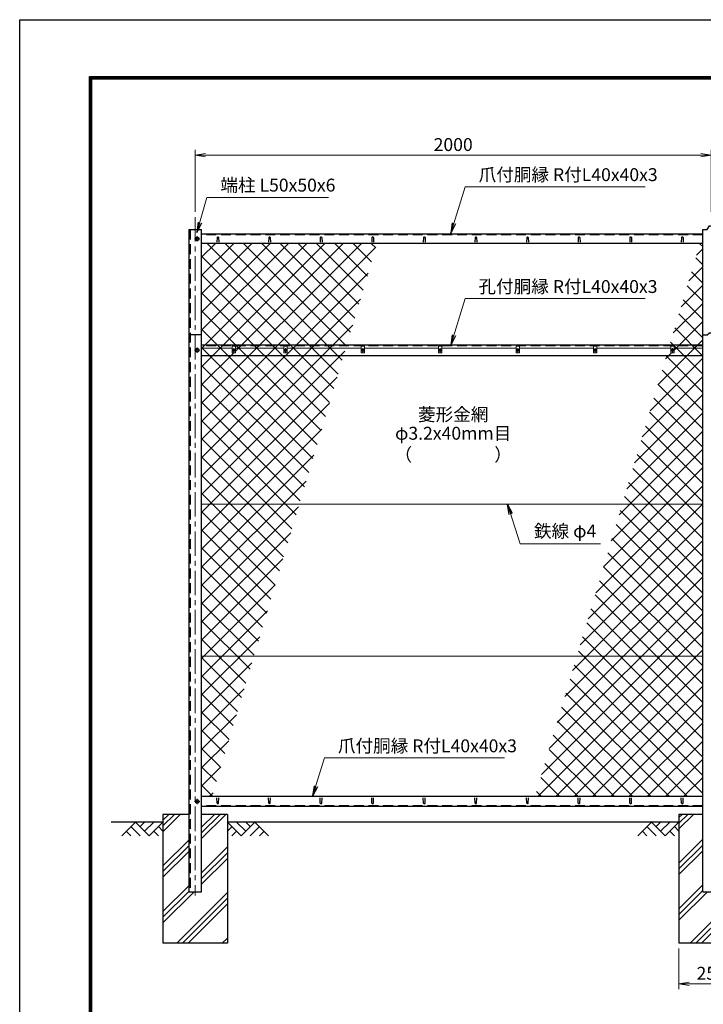
# Model space of a CAD drawing. Units: millimetres. Extents: x 0 to 8400, y 0 to 5940.
# Drawn here: x 0 to 2649, y 2121 to 5940 of the extents above; entities that cross this region are included whole.
import ezdxf
from ezdxf.enums import TextEntityAlignment as Align

# ---------------------------------------------------------------- set-up
doc = ezdxf.new("R2010")
doc.units = ezdxf.units.MM
doc.header["$LTSCALE"] = 3
doc.header["$MEASUREMENT"] = 0
doc.header["$PDMODE"] = 35
doc.linetypes.add('CENTER', pattern=[50.8, 31.75, -6.35, 6.35, -6.35])
doc.linetypes.add('DASHED', pattern=[19.05, 12.7, -6.35])
for name, color, linetype in [('D-BGD', 7, 'Continuous'), ('D-STR1', 1, 'Continuous'), ('D-STR4', 7, 'Continuous'), ('D-TTL', 2, 'Continuous')]:
    doc.layers.add(name, color=color, linetype=linetype)
for name, color, linetype, lineweight in [('D-BMK', 2, 'CENTER', 13), ('D-DCR-HCH', 7, 'Continuous', 13), ('D-STR-DIM', 7, 'Continuous', 13), ('D-STR-TXT', 7, 'Continuous', 13), ('D-STR2', 7, 'Continuous', 13), ('D-STR3', 3, 'Continuous', 13)]:
    doc.layers.add(name, color=color, linetype=linetype, lineweight=lineweight)
doc.styles.add('ゴシック', font='txt')
doc.dimstyles.new('STYLE', dxfattribs={"dimscale": 20, "dimtxt": 2.5, "dimasz": 2, "dimexe": 1, "dimexo": 1, "dimgap": 0.8, "dimtad": 1, "dimdsep": 46, "dimtxsty": 'ゴシック', "dimblk": 'OPEN', "dimcen": 1e-08, "dimclrd": 256, "dimclre": 256, "dimclrt": 256, "dimadec": 0, "dimazin": 2, "dimtfac": 1, "dimtmove": 2, "dimatfit": 3, "dimldrblk": 'OPEN', "dimfxl": 0, "dimtolj": 1, "dimtzin": 0, "dimlwd": -1, "dimlwe": -1, "dimarcsym": 0})

# ---------------------------------------------------------------- blocks, each defined once
blk = doc.blocks.new('_Open')
at = {"color": 0, "linetype": 'ByBlock', "lineweight": -2}
for p, q in [((-1, 0.167), (0, 0)), ((-1, -0.167), (0, 0)), ((0, 0), (-1, 0))]:
    blk.add_line(p, q, dxfattribs=at)
blk = doc.blocks.new('*D1')
at = {"layer": 'D-STR-DIM'}
for p, q in [((680.1, 5194.8), (680.1, 5434.8)), ((2680.1, 5194.8), (2680.1, 5434.8)), ((720.1, 5414.8), (2640.1, 5414.8))]:
    blk.add_line(p, q, dxfattribs=at)
at = {"layer": 'Defpoints', "color": 0}
for p in [(2680.1, 5414.8), (680.1, 5174.8), (2680.1, 5174.8)]:
    blk.add_point(p, dxfattribs=at)
at = {"layer": 'D-STR-DIM', "xscale": 40, "yscale": 40, "zscale": 40, "rotation": 180}
blk.add_blockref('_Open', (680.1, 5414.8), dxfattribs=at)
at = {"layer": 'D-STR-DIM', "xscale": 40, "yscale": 40, "zscale": 40}
blk.add_blockref('_Open', (2680.1, 5414.8), dxfattribs=at)
at = {"layer": 'D-STR-DIM', "insert": (1680.1, 5455.8), "char_height": 50, "attachment_point": 5, "style": 'ゴシック'}
blk.add_mtext('\\A1;2000', dxfattribs=at)
blk = doc.blocks.new('*D13')
at = {"layer": 'D-STR-DIM'}
for p, q in [((2555.1, 2338.2), (2555.1, 2180.8)), ((2805.1, 2338.2), (2805.1, 2180.8)), ((2595.1, 2200.8), (2765.1, 2200.8))]:
    blk.add_line(p, q, dxfattribs=at)
at = {"layer": 'Defpoints', "color": 0}
for p in [(2555.1, 2358.2), (2805.1, 2358.2), (2805.1, 2200.8)]:
    blk.add_point(p, dxfattribs=at)
at = {"layer": 'D-STR-DIM', "xscale": 40, "yscale": 40, "zscale": 40, "rotation": 180}
blk.add_blockref('_Open', (2555.1, 2200.8), dxfattribs=at)
at = {"layer": 'D-STR-DIM', "xscale": 40, "yscale": 40, "zscale": 40}
blk.add_blockref('_Open', (2805.1, 2200.8), dxfattribs=at)
at = {"layer": 'D-STR-DIM', "insert": (2680.1, 2241.8), "char_height": 50, "attachment_point": 5, "style": 'ゴシック'}
blk.add_mtext('\\A1;250', dxfattribs=at)

msp = doc.modelspace()

# ---------------------------------------------------------------- hatches: boundary and pattern name
at = {"layer": 'D-DCR-HCH'}
h = msp.add_hatch(dxfattribs=at)
h.set_pattern_fill('PLAST', color=256, scale=500, angle=45, style=0)
h.set_pattern_definition([(45, (-139.92, -555.76), (-88.3883, 88.3883), []), (45, (-150.97, -544.71), (-88.3883, 88.3883), []), (45, (-162.02, -533.66), (-88.3883, 88.3883), [])])
h.paths.add_polyline_path([(805.103, 2858.161), (705.103, 2858.161), (705.103, 2558.161), (655.103, 2558.161), (655.103, 2858.161), (555.103, 2858.161), (555.103, 2358.161), (805.103, 2358.161)])
h = msp.add_hatch(dxfattribs=at)
h.set_pattern_fill('PLAST', color=256, scale=500, angle=45, style=0)
h.set_pattern_definition([(45, (-139.92, -600.76), (-88.3883, 88.3883), []), (45, (-150.97, -589.71), (-88.3883, 88.3883), []), (45, (-162.02, -578.66), (-88.3883, 88.3883), [])])
h.paths.add_polyline_path([(2805.103, 2358.161), (2805.103, 2858.161), (2712.603, 2858.161), (2712.603, 2558.161), (2647.603, 2558.161), (2647.603, 2858.161), (2555.103, 2858.161), (2555.103, 2358.161)])
at = {"layer": 'D-STR2'}
h = msp.add_hatch(dxfattribs=at)
h.set_pattern_fill('ANSI37', color=256, scale=400, style=0)
h.paths.add_polyline_path([(907.742, 3471.411), (705.103, 3471.411), (705.103, 2928.161), (745.772, 2928.161)])
h.paths.add_polyline_path([(1083.65, 4061.411), (705.103, 4061.411), (705.103, 3471.411), (907.742, 3471.411)])
h.paths.add_polyline_path([(1255.608, 4638.161), (705.103, 4638.161), (705.103, 4061.411), (1083.65, 4061.411)])
h.paths.add_polyline_path([(1384.979, 5072.074), (705.103, 5072.074), (705.103, 4678.161), (1267.534, 4678.161)])
h.paths.add_polyline_path([(1263.956, 4666.161), (1036.603, 4666.161), (1036.603, 4648.161), (1023.603, 4648.161), (1023.603, 4666.161), (836.603, 4666.161), (836.603, 4648.161), (823.603, 4648.161), (823.603, 4666.161), (705.103, 4666.161), (705.103, 4638.161), (1255.608, 4638.161)])
h.paths.add_polyline_path([(1023.603, 4674.161), (1036.603, 4674.161), (1036.603, 4666.161), (1263.956, 4666.161), (1266.639, 4675.161), (705.103, 4675.161), (705.103, 4666.161), (823.603, 4666.161), (823.603, 4674.161), (836.603, 4674.161), (836.603, 4666.161), (1023.603, 4666.161)])
h.paths.add_polyline_path([(1267.534, 4678.161), (705.103, 4678.161), (705.103, 4675.161), (1266.639, 4675.161)])
h = msp.add_hatch(dxfattribs=at)
h.set_pattern_fill('ANSI37', color=256, scale=400, style=0)
h.paths.add_polyline_path([(2647.603, 3471.411), (2159.328, 3471.411), (1997.358, 2928.161), (2647.603, 2928.161)])
h.paths.add_polyline_path([(2647.603, 4061.411), (2335.236, 4061.411), (2159.328, 3471.411), (2647.603, 3471.411)])
h.paths.add_polyline_path([(2647.603, 4638.161), (2507.194, 4638.161), (2335.236, 4061.411), (2647.603, 4061.411)])
h.paths.add_polyline_path([(2647.603, 5072.074), (2636.565, 5072.074), (2519.12, 4678.161), (2647.603, 4678.161)])
h.paths.add_polyline_path([(2647.603, 4666.161), (2536.603, 4666.161), (2536.603, 4648.161), (2523.603, 4648.161), (2523.603, 4666.161), (2515.542, 4666.161), (2507.194, 4638.161), (2647.603, 4638.161)])
h.paths.add_polyline_path([(2647.603, 4675.161), (2518.225, 4675.161), (2515.542, 4666.161), (2523.603, 4666.161), (2523.603, 4674.161), (2536.603, 4674.161), (2536.603, 4666.161), (2647.603, 4666.161)])
h.paths.add_polyline_path([(2647.603, 4678.161), (2519.12, 4678.161), (2518.225, 4675.161), (2647.603, 4675.161)])

# ---------------------------------------------------------------- linework, layer by layer
at = {"layer": 'D-BGD'}
for p, q in [((555.103, 2828.161), (355.103, 2828.161)), ((2555.103, 2828.161), (805.103, 2828.161))]:
    msp.add_line(p, q, dxfattribs=at)
at = {"layer": 'D-BMK'}
for p, q in [((680.103, 5174.784), (680.103, 2543.161)), ((698.103, 5090.201), (678.103, 5090.201)), ((688.103, 5100.201), (688.103, 5080.201)), ((688.103, 4668.161), (688.103, 4648.161)), ((830.103, 4665.601), (830.103, 4650.721)), ((1030.103, 4665.601), (1030.103, 4650.721)), ((1330.103, 4665.601), (1330.103, 4650.721)), ((1630.103, 4665.601), (1630.103, 4650.721)), ((1930.103, 4665.601), (1930.103, 4650.721)), ((2230.103, 4665.601), (2230.103, 4650.721)), ((2530.103, 4665.601), (2530.103, 4650.721)), ((698.103, 4658.161), (678.103, 4658.161)), ((822.663, 4658.161), (837.542, 4658.161)), ((1022.663, 4658.161), (1037.542, 4658.161)), ((1322.663, 4658.161), (1337.542, 4658.161)), ((1622.663, 4658.161), (1637.542, 4658.161)), ((1922.663, 4658.161), (1937.542, 4658.161)), ((2222.663, 4658.161), (2237.542, 4658.161)), ((2522.663, 4658.161), (2537.542, 4658.161)), ((698.103, 2908.161), (678.103, 2908.161)), ((688.103, 2918.161), (688.103, 2898.161))]:
    msp.add_line(p, q, dxfattribs=at)
at = {"layer": 'D-DCR-HCH'}
for p, q in [((448.679, 2828.161), (395.466, 2774.949)), ((448.679, 2828.161), (501.891, 2774.949)), ((466.416, 2810.424), (484.153, 2828.161)), ((484.153, 2792.686), (519.628, 2828.161)), ((501.891, 2774.949), (555.103, 2828.161)), ((858.315, 2774.949), (805.103, 2828.161)), ((876.052, 2792.686), (840.577, 2828.161)), ((911.527, 2828.161), (858.315, 2774.949)), ((893.882, 2810.331), (876.052, 2828.161)), ((911.527, 2828.161), (964.739, 2774.949)), ((2448.679, 2828.161), (2395.466, 2774.949)), ((2448.679, 2828.161), (2501.891, 2774.949)), ((2466.416, 2810.424), (2484.153, 2828.161)), ((2484.153, 2792.686), (2519.628, 2828.161)), ((2501.891, 2774.949), (2555.103, 2828.161)), ((413.204, 2792.686), (431.023, 2774.949)), ((430.941, 2810.424), (466.579, 2774.949)), ((519.628, 2792.686), (537.447, 2774.949)), ((537.365, 2810.424), (555.103, 2792.767)), ((822.84, 2810.424), (805.103, 2792.767)), ((840.577, 2792.686), (822.759, 2774.949)), ((929.264, 2810.424), (893.627, 2774.949)), ((947.001, 2792.686), (929.183, 2774.949)), ((2413.204, 2792.686), (2431.023, 2774.949)), ((2430.941, 2810.424), (2466.579, 2774.949)), ((2519.628, 2792.686), (2537.447, 2774.949)), ((2537.365, 2810.424), (2555.103, 2792.767))]:
    msp.add_line(p, q, dxfattribs=at)
at = {"layer": 'D-STR1'}
for p, q in [((655.103, 5126), (655.103, 2558.161)), ((655.103, 5126), (705.103, 5126)), ((705.103, 2558.161), (705.103, 5126)), ((2647.603, 2558.161), (2647.603, 5126)), ((2647.603, 5108.327), (705.103, 5108.327)), ((765.103, 5095.198), (764.353, 5077.446)), ((771.103, 5095.198), (771.853, 5077.446)), ((965.103, 5095.198), (964.353, 5077.446)), ((971.103, 5095.198), (971.853, 5077.446)), ((1165.103, 5095.198), (1164.353, 5077.446)), ((1171.103, 5095.198), (1171.853, 5077.446)), ((1365.103, 5095.198), (1364.353, 5077.446)), ((1371.103, 5095.198), (1371.853, 5077.446)), ((1565.103, 5095.198), (1564.353, 5077.446)), ((1571.103, 5095.198), (1571.853, 5077.446)), ((1765.103, 5095.198), (1764.353, 5077.446)), ((1771.103, 5095.198), (1771.853, 5077.446)), ((1965.103, 5095.198), (1964.353, 5077.446)), ((1971.103, 5095.198), (1971.853, 5077.446)), ((2165.103, 5095.198), (2164.353, 5077.446)), ((2171.103, 5095.198), (2171.853, 5077.446)), ((2365.103, 5095.198), (2364.353, 5077.446)), ((2371.103, 5095.198), (2371.853, 5077.446)), ((2565.103, 5095.198), (2564.353, 5077.446)), ((2571.103, 5095.198), (2571.853, 5077.446)), ((2647.603, 5072.074), (705.103, 5072.074)), ((705.103, 4718.161), (655.103, 4718.161)), ((2647.603, 4678.161), (705.103, 4678.161)), ((705.103, 4638.161), (2647.603, 4638.161)), ((705.103, 2928.161), (2647.603, 2928.161)), ((765.103, 2901.29), (764.353, 2922.79)), ((771.103, 2901.29), (771.853, 2922.79)), ((965.103, 2901.29), (964.353, 2922.79)), ((971.103, 2901.29), (971.853, 2922.79)), ((1165.103, 2901.29), (1164.353, 2922.79)), ((1171.103, 2901.29), (1171.853, 2922.79)), ((1365.103, 2901.29), (1364.353, 2922.79)), ((1371.103, 2901.29), (1371.853, 2922.79)), ((1565.103, 2901.29), (1564.353, 2922.79)), ((1571.103, 2901.29), (1571.853, 2922.79)), ((1765.103, 2901.29), (1764.353, 2922.79)), ((1771.103, 2901.29), (1771.853, 2922.79)), ((1965.103, 2901.29), (1964.353, 2922.79)), ((1971.103, 2901.29), (1971.853, 2922.79)), ((2165.103, 2901.29), (2164.353, 2922.79)), ((2171.103, 2901.29), (2171.853, 2922.79)), ((2365.103, 2901.29), (2364.353, 2922.79)), ((2371.103, 2901.29), (2371.853, 2922.79)), ((2565.103, 2901.29), (2564.353, 2922.79)), ((2571.103, 2901.29), (2571.853, 2922.79)), ((2647.603, 2888.161), (705.103, 2888.161)), ((655.103, 2558.161), (705.103, 2558.161)), ((2647.603, 2558.161), (2712.603, 2558.161))]:
    msp.add_line(p, q, dxfattribs=at)
at = {"layer": 'D-STR1', "linetype": 'DASHED'}
for p, q in [((661.103, 5126), (661.103, 2558.161)), ((2647.603, 5105.608), (705.103, 5105.608)), ((2647.603, 4675.161), (705.103, 4675.161)), ((2647.603, 2891.161), (705.103, 2891.161))]:
    msp.add_line(p, q, dxfattribs=at)
at = {"layer": 'D-STR1'}
for points in [[(2647.603, 5126), (2664.103, 5126), (2673.103, 5140.693), (2687.103, 5140.693), (2696.103, 5126), (2712.603, 5126)], [(2647.603, 4718.161), (2664.103, 4718.161), (2673.103, 4725.92), (2687.103, 4725.92), (2696.103, 4718.161), (2712.603, 4718.161)]]:
    msp.add_lwpolyline(points, dxfattribs=at)
for centre, start, end in [((768.103, 5093.948), 22.619865, 157.380135), ((968.103, 5093.948), 22.619865, 157.380135), ((1168.103, 5093.948), 22.619865, 157.380135), ((1368.103, 5093.948), 22.619865, 157.380135), ((1568.103, 5093.948), 22.619865, 157.380135), ((1768.103, 5093.948), 22.619865, 157.380135), ((1968.103, 5093.948), 22.619865, 157.380135), ((2168.103, 5093.948), 22.619865, 157.380135), ((2368.103, 5093.948), 22.619865, 157.380135), ((2568.103, 5093.948), 22.619865, 157.380135), ((768.103, 2902.54), 202.619865, 337.380135), ((968.103, 2902.54), 202.619865, 337.380135), ((1168.103, 2902.54), 202.619865, 337.380135), ((1368.103, 2902.54), 202.619865, 337.380135), ((1568.103, 2902.54), 202.619865, 337.380135), ((1768.103, 2902.54), 202.619865, 337.380135), ((1968.103, 2902.54), 202.619865, 337.380135), ((2168.103, 2902.54), 202.619865, 337.380135), ((2368.103, 2902.54), 202.619865, 337.380135), ((2568.103, 2902.54), 202.619865, 337.380135)]:
    msp.add_arc(centre, 3.25, start, end, dxfattribs=at)
at = {"layer": 'D-STR3'}
for p, q in [((688.103, 5097.706), (681.603, 5093.953)), ((681.603, 5093.953), (681.603, 5086.448)), ((681.603, 5086.448), (688.103, 5082.695)), ((694.603, 5093.953), (688.103, 5097.706)), ((688.103, 5082.695), (694.603, 5086.448)), ((694.603, 5086.448), (694.603, 5093.953)), ((688.103, 4665.667), (681.603, 4661.914)), ((681.603, 4661.914), (681.603, 4654.408)), ((694.603, 4661.914), (688.103, 4665.667)), ((694.603, 4654.408), (694.603, 4661.914)), ((823.603, 4666.161), (705.103, 4666.161)), ((823.603, 4674.161), (836.603, 4674.161)), ((823.603, 4648.161), (823.603, 4674.161)), ((829.202, 4659.026), (828.274, 4658.553)), ((829.22, 4659.044), (829.71, 4659.966)), ((829.737, 4661.511), (829.71, 4659.966)), ((829.712, 4661.511), (830.468, 4661.511)), ((830.468, 4661.511), (830.495, 4659.966)), ((830.985, 4659.044), (830.495, 4659.966)), ((831.004, 4659.026), (831.932, 4658.553)), ((836.603, 4674.161), (836.603, 4648.161)), ((1023.603, 4666.161), (836.603, 4666.161)), ((1023.603, 4674.161), (1036.603, 4674.161)), ((1023.603, 4648.161), (1023.603, 4674.161)), ((1029.202, 4659.026), (1028.274, 4658.553)), ((1029.22, 4659.044), (1029.71, 4659.966)), ((1029.737, 4661.511), (1029.71, 4659.966)), ((1029.712, 4661.511), (1030.468, 4661.511)), ((1030.468, 4661.511), (1030.495, 4659.966)), ((1030.985, 4659.044), (1030.495, 4659.966)), ((1031.004, 4659.026), (1031.932, 4658.553)), ((1036.603, 4674.161), (1036.603, 4648.161)), ((1323.603, 4666.161), (1036.603, 4666.161)), ((1323.603, 4674.161), (1336.603, 4674.161)), ((1323.603, 4648.161), (1323.603, 4674.161)), ((1329.202, 4659.026), (1328.274, 4658.553)), ((1329.22, 4659.044), (1329.71, 4659.966)), ((1329.737, 4661.511), (1329.71, 4659.966)), ((1329.712, 4661.511), (1330.468, 4661.511)), ((1330.468, 4661.511), (1330.495, 4659.966)), ((1330.985, 4659.044), (1330.495, 4659.966)), ((1331.004, 4659.026), (1331.932, 4658.553)), ((1336.603, 4674.161), (1336.603, 4648.161)), ((1623.603, 4666.161), (1336.603, 4666.161)), ((1623.603, 4674.161), (1636.603, 4674.161)), ((1623.603, 4648.161), (1623.603, 4674.161)), ((1629.202, 4659.026), (1628.274, 4658.553)), ((1629.22, 4659.044), (1629.71, 4659.966)), ((1629.737, 4661.511), (1629.71, 4659.966)), ((1629.712, 4661.511), (1630.468, 4661.511)), ((1630.468, 4661.511), (1630.495, 4659.966)), ((1630.985, 4659.044), (1630.495, 4659.966)), ((1631.004, 4659.026), (1631.932, 4658.553)), ((1636.603, 4674.161), (1636.603, 4648.161)), ((1923.603, 4666.161), (1636.603, 4666.161)), ((1923.603, 4674.161), (1936.603, 4674.161)), ((1923.603, 4648.161), (1923.603, 4674.161)), ((1929.202, 4659.026), (1928.274, 4658.553)), ((1929.22, 4659.044), (1929.71, 4659.966)), ((1929.737, 4661.511), (1929.71, 4659.966)), ((1929.712, 4661.511), (1930.468, 4661.511)), ((1930.468, 4661.511), (1930.495, 4659.966)), ((1930.985, 4659.044), (1930.495, 4659.966)), ((1931.004, 4659.026), (1931.932, 4658.553)), ((1936.603, 4674.161), (1936.603, 4648.161)), ((2223.603, 4666.161), (1936.603, 4666.161)), ((2223.603, 4674.161), (2236.603, 4674.161)), ((2223.603, 4648.161), (2223.603, 4674.161)), ((2229.202, 4659.026), (2228.274, 4658.553)), ((2229.22, 4659.044), (2229.71, 4659.966)), ((2229.737, 4661.511), (2229.71, 4659.966)), ((2229.712, 4661.511), (2230.468, 4661.511)), ((2230.468, 4661.511), (2230.495, 4659.966)), ((2230.985, 4659.044), (2230.495, 4659.966)), ((2231.004, 4659.026), (2231.932, 4658.553)), ((2236.603, 4674.161), (2236.603, 4648.161)), ((2523.603, 4666.161), (2236.603, 4666.161)), ((2523.603, 4674.161), (2536.603, 4674.161)), ((2523.603, 4648.161), (2523.603, 4674.161)), ((2529.202, 4659.026), (2528.274, 4658.553)), ((2529.22, 4659.044), (2529.71, 4659.966)), ((2529.737, 4661.511), (2529.71, 4659.966)), ((2529.712, 4661.511), (2530.468, 4661.511)), ((2530.468, 4661.511), (2530.495, 4659.966)), ((2530.985, 4659.044), (2530.495, 4659.966)), ((2531.004, 4659.026), (2531.932, 4658.553)), ((2536.603, 4674.161), (2536.603, 4648.161)), ((2647.603, 4666.161), (2536.603, 4666.161)), ((681.603, 4654.408), (688.103, 4650.656)), ((688.103, 4650.656), (694.603, 4654.408)), ((836.603, 4648.161), (823.603, 4648.161)), ((828.274, 4658.553), (826.753, 4658.527)), ((826.753, 4658.527), (826.753, 4657.795)), ((826.753, 4658.527), (826.753, 4657.795)), ((828.274, 4657.769), (826.753, 4657.795)), ((829.202, 4657.296), (828.274, 4657.769)), ((829.22, 4657.278), (829.71, 4656.357)), ((829.737, 4654.811), (829.71, 4656.357)), ((829.737, 4654.811), (830.468, 4654.811)), ((830.468, 4654.811), (830.495, 4656.357)), ((830.985, 4657.278), (830.495, 4656.357)), ((831.004, 4657.296), (831.932, 4657.769)), ((831.932, 4658.553), (833.453, 4658.527)), ((831.932, 4657.769), (833.453, 4657.795)), ((833.453, 4658.527), (833.453, 4657.795)), ((1036.603, 4648.161), (1023.603, 4648.161)), ((1028.274, 4658.553), (1026.753, 4658.527)), ((1026.753, 4658.527), (1026.753, 4657.795)), ((1026.753, 4658.527), (1026.753, 4657.795)), ((1028.274, 4657.769), (1026.753, 4657.795)), ((1029.202, 4657.296), (1028.274, 4657.769)), ((1029.22, 4657.278), (1029.71, 4656.357)), ((1029.737, 4654.811), (1029.71, 4656.357)), ((1029.737, 4654.811), (1030.468, 4654.811)), ((1030.468, 4654.811), (1030.495, 4656.357)), ((1030.985, 4657.278), (1030.495, 4656.357)), ((1031.004, 4657.296), (1031.932, 4657.769)), ((1031.932, 4658.553), (1033.453, 4658.527)), ((1031.932, 4657.769), (1033.453, 4657.795)), ((1033.453, 4658.527), (1033.453, 4657.795)), ((1336.603, 4648.161), (1323.603, 4648.161)), ((1328.274, 4658.553), (1326.753, 4658.527)), ((1326.753, 4658.527), (1326.753, 4657.795)), ((1326.753, 4658.527), (1326.753, 4657.795)), ((1328.274, 4657.769), (1326.753, 4657.795)), ((1329.202, 4657.296), (1328.274, 4657.769)), ((1329.22, 4657.278), (1329.71, 4656.357)), ((1329.737, 4654.811), (1329.71, 4656.357)), ((1329.737, 4654.811), (1330.468, 4654.811)), ((1330.468, 4654.811), (1330.495, 4656.357)), ((1330.985, 4657.278), (1330.495, 4656.357)), ((1331.004, 4657.296), (1331.932, 4657.769)), ((1331.932, 4658.553), (1333.453, 4658.527)), ((1331.932, 4657.769), (1333.453, 4657.795)), ((1333.453, 4658.527), (1333.453, 4657.795)), ((1636.603, 4648.161), (1623.603, 4648.161)), ((1628.274, 4658.553), (1626.753, 4658.527)), ((1626.753, 4658.527), (1626.753, 4657.795)), ((1626.753, 4658.527), (1626.753, 4657.795)), ((1628.274, 4657.769), (1626.753, 4657.795)), ((1629.202, 4657.296), (1628.274, 4657.769)), ((1629.22, 4657.278), (1629.71, 4656.357)), ((1629.737, 4654.811), (1629.71, 4656.357)), ((1629.737, 4654.811), (1630.468, 4654.811)), ((1630.468, 4654.811), (1630.495, 4656.357)), ((1630.985, 4657.278), (1630.495, 4656.357)), ((1631.004, 4657.296), (1631.932, 4657.769)), ((1631.932, 4658.553), (1633.453, 4658.527)), ((1631.932, 4657.769), (1633.453, 4657.795)), ((1633.453, 4658.527), (1633.453, 4657.795)), ((1936.603, 4648.161), (1923.603, 4648.161)), ((1928.274, 4658.553), (1926.753, 4658.527)), ((1926.753, 4658.527), (1926.753, 4657.795)), ((1926.753, 4658.527), (1926.753, 4657.795)), ((1928.274, 4657.769), (1926.753, 4657.795)), ((1929.202, 4657.296), (1928.274, 4657.769)), ((1929.22, 4657.278), (1929.71, 4656.357)), ((1929.737, 4654.811), (1929.71, 4656.357)), ((1929.737, 4654.811), (1930.468, 4654.811)), ((1930.468, 4654.811), (1930.495, 4656.357)), ((1930.985, 4657.278), (1930.495, 4656.357)), ((1931.004, 4657.296), (1931.932, 4657.769)), ((1931.932, 4658.553), (1933.453, 4658.527)), ((1931.932, 4657.769), (1933.453, 4657.795)), ((1933.453, 4658.527), (1933.453, 4657.795)), ((2236.603, 4648.161), (2223.603, 4648.161)), ((2228.274, 4658.553), (2226.753, 4658.527)), ((2226.753, 4658.527), (2226.753, 4657.795)), ((2226.753, 4658.527), (2226.753, 4657.795)), ((2228.274, 4657.769), (2226.753, 4657.795)), ((2229.202, 4657.296), (2228.274, 4657.769)), ((2229.22, 4657.278), (2229.71, 4656.357)), ((2229.737, 4654.811), (2229.71, 4656.357)), ((2229.737, 4654.811), (2230.468, 4654.811)), ((2230.468, 4654.811), (2230.495, 4656.357)), ((2230.985, 4657.278), (2230.495, 4656.357)), ((2231.004, 4657.296), (2231.932, 4657.769)), ((2231.932, 4658.553), (2233.453, 4658.527)), ((2231.932, 4657.769), (2233.453, 4657.795)), ((2233.453, 4658.527), (2233.453, 4657.795)), ((2536.603, 4648.161), (2523.603, 4648.161)), ((2528.274, 4658.553), (2526.753, 4658.527)), ((2526.753, 4658.527), (2526.753, 4657.795)), ((2526.753, 4658.527), (2526.753, 4657.795)), ((2528.274, 4657.769), (2526.753, 4657.795)), ((2529.202, 4657.296), (2528.274, 4657.769)), ((2529.22, 4657.278), (2529.71, 4656.357)), ((2529.737, 4654.811), (2529.71, 4656.357)), ((2529.737, 4654.811), (2530.468, 4654.811)), ((2530.468, 4654.811), (2530.495, 4656.357)), ((2530.985, 4657.278), (2530.495, 4656.357)), ((2531.004, 4657.296), (2531.932, 4657.769)), ((2531.932, 4658.553), (2533.453, 4658.527)), ((2531.932, 4657.769), (2533.453, 4657.795)), ((2533.453, 4658.527), (2533.453, 4657.795)), ((2647.603, 4061.411), (705.103, 4061.411)), ((2647.603, 3471.411), (705.103, 3471.411)), ((688.103, 2915.667), (681.603, 2911.914)), ((681.603, 2911.914), (681.603, 2904.408)), ((681.603, 2904.408), (688.103, 2900.656)), ((694.603, 2911.914), (688.103, 2915.667)), ((688.103, 2900.656), (694.603, 2904.408)), ((694.603, 2904.408), (694.603, 2911.914))]:
    msp.add_line(p, q, dxfattribs=at)
for centre, radius in [((688.103, 5090.201), 6.25), ((688.103, 4658.161), 6.25), ((830.103, 4658.161), 5.25), ((1030.103, 4658.161), 5.25), ((1330.103, 4658.161), 5.25), ((1630.103, 4658.161), 5.25), ((1930.103, 4658.161), 5.25), ((2230.103, 4658.161), 5.25), ((2530.103, 4658.161), 5.25), ((688.103, 2908.161), 6.25)]:
    msp.add_circle(centre, radius, dxfattribs=at)
at = {"layer": 'D-STR4'}
for p, q in [((555.103, 2858.161), (555.103, 2358.161)), ((655.103, 2858.161), (555.103, 2858.161)), ((805.103, 2858.161), (705.103, 2858.161)), ((805.103, 2858.161), (805.103, 2358.161)), ((2555.103, 2858.161), (2555.103, 2358.161)), ((2647.603, 2858.161), (2555.103, 2858.161)), ((805.103, 2358.161), (555.103, 2358.161)), ((2805.103, 2358.161), (2555.103, 2358.161))]:
    msp.add_line(p, q, dxfattribs=at)
at = {"layer": 'D-TTL'}
msp.add_lwpolyline([(0, 5940), (8400, 5940), (8400, 0), (0, 0)], close=True, dxfattribs=at)
at = {"layer": 'D-TTL', "color": 7}
for points in [[(270, 5720), (8130, 5720), (8130, 220), (270, 220)], [(272.5, 5717.5), (8127.5, 5717.5), (8127.5, 222.5), (272.5, 222.5)], [(275, 5715), (8125, 5715), (8125, 225), (275, 225)], [(277.5, 5712.5), (8122.5, 5712.5), (8122.5, 227.5), (277.5, 227.5)], [(280, 5710), (8120, 5710), (8120, 230), (280, 230)]]:
    msp.add_lwpolyline(points, close=True, dxfattribs=at)

# ---------------------------------------------------------------- texts
at = {"layer": 'D-STR-TXT', "style": 'ゴシック'}
for s, p in [('爪付胴縁 R付L40x40x3', (1778.713, 5314.035)), ('端柱 L50x50x6', (777.675, 5273.452)), ('孔付胴縁 R付L40x40x3', (1777.951, 4880.121)), ('鉄線 φ4', (1993.377, 3931.904)), ('爪付胴縁 R付L40x40x3', (1233.287, 3098.867))]:
    msp.add_text(s, height=50, dxfattribs=at).set_placement(p)
for s, p in [('菱形金網', (1680.103, 4402.472)), ('φ3.2x40mm目', (1680.103, 4329.624)), ('（\u3000\u3000   \u3000\u3000）', (1680.103, 4246.803))]:
    msp.add_text(s, height=50, dxfattribs=at).set_placement(p, align=Align.MIDDLE)

# ---------------------------------------------------------------- dimensions: what is measured, and where the dimension line sits
at = {"layer": 'D-STR-DIM'}
for base, p1, p2, picture, middle in [((2680.103, 5414.784), (680.103, 5174.784), (2680.103, 5174.784), '*D1', (1680.103, 5455.784)), ((2805.103, 2200.845), (2555.103, 2358.161), (2805.103, 2358.161), '*D13', (2680.103, 2241.845))]:
    dim = msp.add_linear_dim(base=base, p1=p1, p2=p2, dimstyle='STYLE', dxfattribs=at)
    dim.commit()
    dim.dimension.update_dxf_attribs({"geometry": picture, "text_midpoint": middle})

# ---------------------------------------------------------------- leaders
at = {"layer": 'D-STR-TXT'}
for points in [[(1671.178, 5112.074), (1726.774, 5292.197), (2424.652, 5292.197)], [(686.85, 5114.151), (725.482, 5250.345), (1196.457, 5250.345)], [(1671.178, 4678.161), (1726.774, 4858.284), (2423.89, 4858.284)], [(1890.963, 4061.411), (1939.661, 3907.782), (2250.991, 3907.782)], [(1135.399, 2928.161), (1181.348, 3077.029), (1879.226, 3077.029)]]:
    msp.add_leader(points, dimstyle='STYLE', override={"dimgap": 0.8, "dimtad": 1}, dxfattribs=at)

doc.saveas('drawing.dxf')
